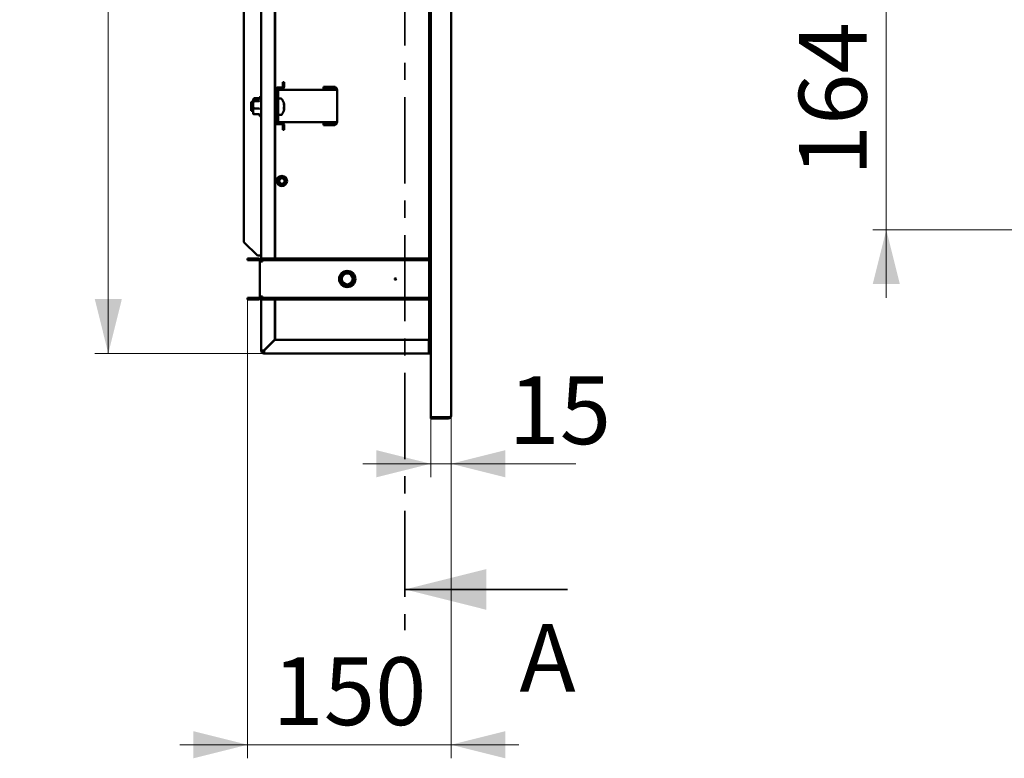
# Model space of a CAD drawing. Units: millimetres. Extents: x 19 to 415, y -20 to 290.
# Drawn here: x 195 to 268, y 95 to 149 of the extents above; entities that cross this region are included whole.
import ezdxf

# ---------------------------------------------------------------- set-up
doc = ezdxf.new("R2010")
doc.units = ezdxf.units.MM
doc.linetypes.add('CENTER', pattern=[10.16, 6.35, -1.27, 1.27, -1.27])
doc.styles.add('SLDTEXTSTYLE0', font='TXT', dxfattribs={"width": 0.7, "bigfont": 'bigfont'})
doc.styles.add('SLDTEXTSTYLE1', font='TXT', dxfattribs={"width": 0.7})
doc.dimstyles.new('SLDDIMSTYLE0', dxfattribs={"dimtxt": 5, "dimasz": 4, "dimexe": 0, "dimexo": 0.0625, "dimgap": 1.25, "dimtad": 2, "dimlfac": 10, "dimrnd": 1e-09, "dimzin": 12, "dimdsep": 46, "dimtxsty": 'SLDTEXTSTYLE1', "dimsah": 1, "dimcen": 0.09, "dimadec": 0, "dimazin": 3, "dimtfac": 1, "dimtdec": 3, "dimtofl": 0, "dimtmove": 0, "dimatfit": 3, "dimfxl": 0, "dimfrac": 2, "dimtolj": 1, "dimtzin": 12, "dimarcsym": 0})
doc.dimstyles.new('SLDDIMSTYLE2', dxfattribs={"dimtxt": 5, "dimasz": 4, "dimexe": 0, "dimexo": 0.0625, "dimgap": 1.25, "dimtad": 2, "dimdec": 0, "dimlfac": 10, "dimrnd": 1e-09, "dimzin": 12, "dimdsep": 46, "dimtxsty": 'SLDTEXTSTYLE1', "dimsah": 1, "dimcen": 0.09, "dimadec": 0, "dimazin": 3, "dimtfac": 1, "dimtdec": 3, "dimtmove": 0, "dimatfit": 0, "dimfxl": 0, "dimfrac": 2, "dimtolj": 1, "dimtzin": 12, "dimarcsym": 0})
doc.dimstyles.new('SLDDIMSTYLE4', dxfattribs={"dimtxt": 5, "dimasz": 4, "dimexe": 0, "dimexo": 0.0625, "dimgap": 1.25, "dimtad": 2, "dimlfac": 10, "dimrnd": 1e-09, "dimzin": 12, "dimdsep": 46, "dimtxsty": 'SLDTEXTSTYLE1', "dimsah": 1, "dimcen": 0.09, "dimadec": 0, "dimazin": 3, "dimtfac": 1, "dimtdec": 3, "dimtmove": 0, "dimatfit": 0, "dimfxl": 0, "dimfrac": 2, "dimtolj": 1, "dimtzin": 12, "dimarcsym": 0})

# ---------------------------------------------------------------- blocks, each defined once
blk = doc.blocks.new('_D_10')
at = {"color": 7, "linetype": 'Continuous', "lineweight": 0}
for p, q in [((213.294, 245.065), (200.829, 245.065)), ((201.829, 245.065), (201.829, 124.665)), ((213.294, 124.665), (200.829, 124.665))]:
    blk.add_line(p, q, dxfattribs=at)
at = {"color": 7, "linetype": 'Continuous', "lineweight": 18}
for points in [[(201.829, 245.065), (200.829, 241.065), (202.829, 241.065)], [(201.829, 124.665), (202.829, 128.665), (200.829, 128.665)]]:
    blk.add_solid(points, dxfattribs=at)
at = {"color": 7, "linetype": 'Continuous', "lineweight": 18, "insert": (195.383, 178.997), "char_height": 5, "attachment_point": 1, "rotation": 90, "style": 'SLDTEXTSTYLE1'}
blk.add_mtext('1204', dxfattribs=at)
blk = doc.blocks.new('_D_11')
at = {"color": 7, "linetype": 'Continuous', "lineweight": 0}
for p, q in [((225.604, 119.955), (225.604, 115.527)), ((227.104, 120.055), (227.104, 115.527)), ((225.604, 116.527), (220.604, 116.527)), ((225.604, 116.527), (227.104, 116.527)), ((227.104, 116.527), (236.313, 116.527))]:
    blk.add_line(p, q, dxfattribs=at)
at = {"color": 7, "linetype": 'Continuous', "lineweight": 18}
for points in [[(225.604, 116.527), (221.604, 117.527), (221.604, 115.527)], [(227.104, 116.527), (231.104, 115.527), (231.104, 117.527)]]:
    blk.add_solid(points, dxfattribs=at)
at = {"color": 7, "linetype": 'Continuous', "lineweight": 18, "insert": (231.341, 122.973), "char_height": 5, "attachment_point": 1, "style": 'SLDTEXTSTYLE1'}
blk.add_mtext('15', dxfattribs=at)
blk = doc.blocks.new('_D_12')
at = {"color": 7, "linetype": 'Continuous', "lineweight": 0}
for p, q in [((212.104, 128.635), (212.104, 94.818)), ((227.104, 120.055), (227.104, 94.818)), ((212.104, 95.818), (207.104, 95.818)), ((227.104, 95.818), (212.104, 95.818)), ((227.104, 95.818), (232.104, 95.818))]:
    blk.add_line(p, q, dxfattribs=at)
at = {"color": 7, "linetype": 'Continuous', "lineweight": 18}
for points in [[(212.104, 95.818), (208.104, 96.818), (208.104, 94.818)], [(227.104, 95.818), (231.104, 94.818), (231.104, 96.818)]]:
    blk.add_solid(points, dxfattribs=at)
at = {"color": 7, "linetype": 'Continuous', "lineweight": 18, "insert": (213.934, 102.263), "char_height": 5, "attachment_point": 1, "style": 'SLDTEXTSTYLE1'}
blk.add_mtext('150', dxfattribs=at)
blk = doc.blocks.new('_D_23')
at = {"color": 7, "linetype": 'Continuous', "lineweight": 0}
for p, q in [((259.206, 150.203), (259.206, 155.203)), ((305.583, 150.203), (258.206, 150.203)), ((259.206, 150.203), (259.206, 133.768)), ((305.583, 133.768), (258.206, 133.768)), ((259.206, 133.768), (259.206, 128.768))]:
    blk.add_line(p, q, dxfattribs=at)
at = {"color": 7, "linetype": 'Continuous', "lineweight": 18}
for points in [[(259.206, 150.203), (260.206, 154.203), (258.206, 154.203)], [(259.206, 133.768), (258.206, 129.768), (260.206, 129.768)]]:
    blk.add_solid(points, dxfattribs=at)
at = {"color": 7, "linetype": 'Continuous', "lineweight": 18, "insert": (252.76, 137.718), "char_height": 5, "attachment_point": 1, "rotation": 90, "style": 'SLDTEXTSTYLE1'}
blk.add_mtext('164', dxfattribs=at)

msp = doc.modelspace()

# ---------------------------------------------------------------- linework, layer by layer
at = {"color": 7, "linetype": 'CENTER', "lineweight": 35}
msp.add_line((223.7019, 265.4655), (223.7019, 104.2655), dxfattribs=at)
at = {"color": 7, "linetype": 'Continuous', "lineweight": 50}
for p, q in [((225.6042, 249.7655), (225.6042, 119.9655)), ((227.1042, 249.6655), (227.1042, 120.0655)), ((213.1042, 131.4455), (213.1042, 238.2855)), ((225.5042, 238.0855), (225.5042, 131.6455)), ((211.8288, 132.8655), (211.8288, 236.8655)), ((214.1042, 181.7511), (214.1042, 144.0511)), ((214.1342, 144.1565), (214.1342, 161.3655)), ((214.7042, 144.6511), (214.7042, 144.3511)), ((214.8042, 144.6511), (214.7042, 144.6511)), ((214.8042, 144.6511), (214.8042, 144.3511)), ((214.1042, 144.0511), (214.1042, 143.2511)), ((214.2042, 141.7018), (214.2042, 144.1004)), ((214.2042, 144.1004), (214.3542, 144.1004)), ((214.2042, 143.2511), (214.2042, 144.0511)), ((214.3042, 144.2511), (214.6042, 144.2511)), ((214.3042, 144.1511), (214.6042, 144.1511)), ((214.3542, 141.7018), (214.3542, 144.1004)), ((214.4542, 144.1004), (214.3542, 144.1004)), ((214.4542, 144.1004), (218.4542, 144.1004)), ((218.4542, 144.3211), (217.7042, 144.3211)), ((217.7042, 144.1711), (217.7042, 144.3211)), ((218.4542, 144.1711), (217.7042, 144.1711)), ((218.4542, 144.3211), (218.4542, 144.1711)), ((218.7042, 144.0711), (218.7042, 141.7311)), ((212.5042, 143.1971), (212.3542, 143.1971)), ((212.3542, 143.1971), (212.3542, 143.1392)), ((212.5042, 143.1392), (212.3542, 143.1392)), ((212.3542, 143.1392), (212.3542, 142.7244)), ((212.5163, 143.3548), (212.5042, 143.3392)), ((212.5042, 143.3392), (212.5042, 143.3254)), ((212.5042, 142.9812), (212.5042, 143.3254)), ((212.5726, 143.4465), (212.5342, 143.3971)), ((212.5342, 143.3971), (212.5342, 143.3745)), ((212.9327, 143.3927), (212.5642, 143.3927)), ((212.9327, 143.258), (212.5642, 143.258)), ((212.9627, 143.4715), (212.5942, 143.4715)), ((212.9942, 143.5119), (212.9457, 143.3785)), ((212.9468, 143.3781), (212.9461, 143.3768)), ((213.0242, 143.5697), (213.0123, 143.5369)), ((214.2042, 143.2511), (214.1042, 143.2511)), ((214.1042, 143.2511), (214.1042, 142.5511)), ((214.5868, 143.4392), (214.3542, 143.4392)), ((212.3542, 142.7244), (212.3542, 142.5392)), ((212.3542, 142.5392), (212.5042, 142.5392)), ((212.5042, 142.9812), (212.5042, 142.495)), ((212.5042, 142.495), (212.5042, 142.3392)), ((212.5042, 142.3392), (212.5163, 142.3236)), ((212.9327, 142.7044), (212.5642, 142.7044)), ((214.1042, 142.5511), (214.2042, 142.5511)), ((214.1042, 142.5511), (214.1042, 141.7511)), ((214.2042, 141.7511), (214.2042, 142.5511)), ((214.7852, 142.8242), (214.8027, 142.8248)), ((214.7895, 142.989), (214.8027, 142.9899)), ((214.7994, 142.7222), (214.8027, 142.7428)), ((214.8027, 142.956), (214.8027, 142.9899)), ((214.8027, 142.9356), (214.8027, 142.8536)), ((214.8027, 142.7428), (214.8027, 142.8248)), ((214.8027, 142.7224), (214.8027, 142.6884)), ((212.9327, 142.2856), (212.5642, 142.2856)), ((212.9534, 142.2788), (212.9942, 142.1665)), ((214.1042, 141.7511), (214.1042, 131.6455)), ((214.1342, 131.6455), (214.1342, 141.6457)), ((214.2042, 141.7018), (214.3542, 141.7018)), ((214.6042, 141.6511), (214.3042, 141.6511)), ((214.3542, 142.2392), (214.5868, 142.2392)), ((214.3542, 141.7018), (214.4542, 141.7018)), ((214.4542, 141.7018), (218.4542, 141.7018)), ((217.7042, 141.6311), (217.7042, 141.4811)), ((218.4542, 141.6311), (217.7042, 141.6311)), ((218.4542, 141.4811), (218.4542, 141.6311)), ((214.6042, 141.5511), (214.3042, 141.5511)), ((214.7042, 141.4511), (214.7042, 141.1511)), ((214.8042, 141.1511), (214.7042, 141.1511)), ((214.8042, 141.4511), (214.8042, 141.1511)), ((218.4542, 141.4811), (217.7042, 141.4811)), ((211.8288, 132.8655), (212.8288, 131.8655)), ((212.1042, 131.6455), (212.9042, 131.6455)), ((212.1042, 131.6455), (212.1042, 131.5455)), ((212.1042, 131.5455), (212.9042, 131.5455)), ((213.1042, 131.8655), (212.8288, 131.8655)), ((213.0042, 131.4455), (213.2042, 131.4455)), ((213.0042, 128.8455), (213.0042, 131.4455)), ((213.2042, 131.6455), (213.2042, 131.5455)), ((213.2042, 131.6455), (225.5042, 131.6455)), ((213.2042, 131.5455), (225.5042, 131.5455)), ((213.2042, 131.4455), (213.2042, 131.5455)), ((225.5042, 131.6455), (225.5042, 131.5455)), ((225.5042, 131.5455), (225.5042, 128.7455)), ((212.1042, 128.6455), (212.1042, 128.7455)), ((212.9042, 128.7455), (212.1042, 128.7455)), ((212.9042, 128.6455), (212.1042, 128.6455)), ((213.2042, 128.8455), (213.0042, 128.8455)), ((213.1042, 124.8655), (213.1042, 128.8455)), ((213.2042, 128.7455), (213.2042, 128.8455)), ((213.2042, 128.6455), (213.2042, 128.7455)), ((225.5042, 128.7455), (213.2042, 128.7455)), ((225.5042, 128.6455), (213.2042, 128.6455)), ((214.1042, 128.6455), (214.1042, 125.6831)), ((214.1342, 125.6655), (214.1342, 128.6455)), ((225.5042, 128.6455), (225.5042, 128.7455)), ((225.5042, 128.6455), (225.5042, 124.8655)), ((214.1042, 125.6831), (213.3042, 124.8831)), ((213.3219, 124.8655), (214.1219, 125.6655)), ((214.1219, 125.6655), (225.4742, 125.6655)), ((225.4742, 125.6655), (225.4742, 124.8655)), ((213.2042, 124.8655), (213.1042, 124.8655)), ((213.3042, 124.7655), (213.3042, 124.6655)), ((225.4742, 124.6655), (213.3042, 124.6655)), ((213.3166, 124.8955), (213.3342, 124.8955)), ((213.3342, 124.8955), (213.3519, 124.8955)), ((213.3342, 124.8955), (213.3342, 124.8778)), ((225.4742, 124.8655), (225.4742, 124.6655)), ((225.4742, 124.7655), (225.6042, 124.7655)), ((225.4742, 124.6655), (225.6042, 124.6655)), ((225.5042, 124.7655), (225.5042, 124.8655)), ((225.6042, 124.8655), (225.5042, 124.8655)), ((225.6042, 119.9655), (225.6042, 119.8655)), ((225.6042, 119.9655), (226.9042, 119.9655)), ((225.6042, 119.8655), (226.9042, 119.8655))]:
    msp.add_line(p, q, dxfattribs=at)
at = {"color": 7, "linetype": 'Continuous', "lineweight": 35}
msp.add_line((235.7019, 107.2655), (223.7019, 107.2655), dxfattribs=at)
at = {"color": 7, "linetype": 'Continuous', "lineweight": 50, "flags": 128}
for points in [[(214.8027, 142.8248), (214.7994, 142.8333), (214.7969, 142.8392)], [(214.8027, 142.6884), (214.7994, 142.6678), (214.7969, 142.6537)]]:
    msp.add_lwpolyline(points, dxfattribs=at)
at = {"color": 7, "linetype": 'Continuous', "lineweight": 50}
for centre, radius in [((214.6342, 137.3655), 0.375), ((214.6342, 137.3655), 0.3), ((214.6342, 137.3655), 0.2), ((219.4542, 130.1455), 0.6), ((219.4542, 130.1455), 0.57), ((219.4542, 130.1455), 0.55), ((219.4542, 130.1455), 0.461), ((219.4542, 130.1455), 0.4), ((223.0042, 130.1455), 0.05)]:
    msp.add_circle(centre, radius, dxfattribs=at)
for centre, radius, start, end in [((214.3042, 144.0511), 0.2, 90, 180), ((214.3042, 144.0511), 0.1, 90, 180), ((214.6042, 144.3511), 0.1, 270, 0), ((214.6042, 144.3511), 0.2, 270, 0), ((213.0475, 143.4925), 0.0567, 0, 160), ((213.0775, 143.5503), 0.0567, 61.901231, 160), ((214.5868, 143.3852), 0.054, 35.251532, 90), ((213.8142, 142.8392), 1, 10.691628, 35.251532), ((213.9492, 142.8647), 0.8626, 8.350223, 19.460728), ((214.6021, 143.1249), 0.1628, 350.390952, 9.609048), ((213.9492, 142.8103), 0.8626, 8.350223, 19.460728), ((213.8142, 142.8392), 1, 324.748468, 349.308372), ((214.601, 142.9286), 0.2152, 318.662151, 339.606974), ((213.8215, 142.7208), 0.9433, 356.012768, 3.987232), ((214.601, 142.7974), 0.2152, 318.662151, 339.606974), ((213.0475, 142.1859), 0.0567, 200, 0), ((214.3042, 141.7511), 0.2, 180, 270), ((214.3042, 141.7511), 0.1, 180, 270), ((214.5868, 142.2932), 0.054, 270, 324.748468), ((214.6042, 141.4511), 0.2, 0, 90), ((214.6042, 141.4511), 0.1, 0, 90), ((212.9042, 131.4455), 0.2, 0, 90), ((212.9042, 131.4455), 0.1, 0, 90), ((212.9042, 128.8455), 0.1, 270, 0), ((212.9042, 128.8455), 0.2, 270, 0), ((213.3042, 124.8655), 0.2, 180, 270), ((213.3042, 124.8655), 0.1, 180, 270), ((225.7042, 124.9655), 0.2, 210, 240), ((226.9042, 120.0655), 0.2, 270, 0)]:
    msp.add_arc(centre, radius, start, end, dxfattribs=at)
msp.add_ellipse((226.9042, 120.0655), major_axis=(0.2, 0), ratio=0.5, start_param=4.712389, end_param=6.2831853, dxfattribs=at)
for points in [[(218.7042, 144.0711), (218.7033, 144.0875), (218.7014, 144.1202), (218.6866, 144.1674), (218.6635, 144.2109), (218.6321, 144.249), (218.594, 144.2803), (218.5505, 144.3034), (218.5033, 144.3183), (218.4706, 144.3202), (218.4542, 144.3211)], [(218.4542, 144.1004), (218.4706, 144.0992), (218.5033, 144.0967), (218.5505, 144.0931), (218.594, 144.0894), (218.6321, 144.0857), (218.6635, 144.0821), (218.6866, 144.0784), (218.7014, 144.0748), (218.7033, 144.0723), (218.7042, 144.0711)], [(218.7042, 141.7311), (218.7033, 141.7299), (218.7014, 141.7274), (218.6866, 141.7238), (218.6635, 141.7201), (218.6321, 141.7165), (218.594, 141.7128), (218.5505, 141.7091), (218.5033, 141.7055), (218.4706, 141.703), (218.4542, 141.7018)], [(218.4542, 141.4811), (218.4706, 141.482), (218.5033, 141.4839), (218.5505, 141.4988), (218.594, 141.5219), (218.6321, 141.5532), (218.6635, 141.5913), (218.6866, 141.6348), (218.7014, 141.682), (218.7033, 141.7147), (218.7042, 141.7311)], [(213.3042, 124.8831), (213.278, 124.8817), (213.2256, 124.8787), (213.1595, 124.8743), (213.1133, 124.8699), (213.1072, 124.8669), (213.1042, 124.8655)], [(213.3042, 124.8831), (213.2911, 124.8817), (213.2649, 124.8787), (213.2319, 124.8743), (213.2087, 124.8699), (213.2057, 124.8669), (213.2042, 124.8655)], [(213.3042, 124.6655), (213.3057, 124.6685), (213.3087, 124.6745), (213.3131, 124.7207), (213.3175, 124.7868), (213.3204, 124.8393), (213.3219, 124.8655)], [(213.3042, 124.7655), (213.3057, 124.767), (213.3087, 124.77), (213.3131, 124.7931), (213.3175, 124.8262), (213.3204, 124.8524), (213.3219, 124.8655)]]:
    msp.add_open_spline(points, degree=3, dxfattribs=at)
for points, knots in [([(218.5499, 144.0931), (218.5491, 144.0986), (218.5463, 144.1171), (218.5262, 144.1433), (218.4936, 144.1666), (218.4674, 144.1696), (218.4542, 144.1711)], [0, 0, 0, 0, 0.1243155, 0.4162103, 0.7081052, 1, 1, 1, 1]), ([(212.5642, 143.3927), (212.5497, 143.3831), (212.5202, 143.3636), (212.5052, 143.3406), (212.5044, 143.3278), (212.5042, 143.3254)], [0, 0, 0, 0, 0.4429219, 0.8963431, 1, 1, 1, 1]), ([(212.5042, 143.3254), (212.5064, 143.3162), (212.5107, 143.2977), (212.5368, 143.2753), (212.5575, 143.2623), (212.5642, 143.258)], [0, 0, 0, 0, 0.3954703, 0.8019748, 1, 1, 1, 1]), ([(212.5042, 142.9812), (212.5045, 142.9952), (212.5057, 143.0475), (212.5216, 143.1383), (212.5471, 143.2153), (212.563, 143.2549), (212.5642, 143.258)], [0, 0, 0, 0, 0.1481542, 0.5520001, 0.9656481, 1, 1, 1, 1]), ([(212.5942, 143.4715), (212.5791, 143.4545), (212.5508, 143.4227), (212.5419, 143.389), (212.5377, 143.3733)], [0, 0, 0, 0, 0.5321538, 1, 1, 1, 1]), ([(212.9534, 143.3996), (212.9505, 143.3977), (212.9442, 143.3938), (212.9367, 143.3931), (212.9327, 143.3927)], [0, 0, 0, 0, 0.4629727, 1, 1, 1, 1]), ([(212.9327, 143.258), (212.9367, 143.2583), (212.9446, 143.2589), (212.9555, 143.2636), (212.9644, 143.2703), (212.9686, 143.276), (212.9701, 143.2791), (212.9702, 143.2792)], [0, 0, 0, 0, 0.2361835, 0.4713974, 0.7324647, 0.992086, 1, 1, 1, 1]), ([(212.9818, 143.4777), (212.9794, 143.4761), (212.9736, 143.4724), (212.9667, 143.4718), (212.9627, 143.4715)], [0, 0, 0, 0, 0.4159712, 1, 1, 1, 1]), ([(212.5642, 142.7044), (212.5553, 142.7278), (212.5341, 142.7836), (212.5099, 142.876), (212.5061, 142.9459), (212.5042, 142.9812)], [0, 0, 0, 0, 0.2627068, 0.6274922, 1, 1, 1, 1]), ([(212.5642, 142.7044), (212.5497, 142.6744), (212.5202, 142.6138), (212.5052, 142.5423), (212.5044, 142.5024), (212.5042, 142.495)], [0, 0, 0, 0, 0.4429219, 0.8963431, 1, 1, 1, 1]), ([(212.5042, 142.495), (212.5064, 142.4666), (212.5107, 142.4091), (212.5368, 142.3395), (212.5575, 142.2989), (212.5642, 142.2856)], [0, 0, 0, 0, 0.3954703, 0.8019748, 1, 1, 1, 1]), ([(212.5642, 142.2856), (212.5484, 142.2952), (212.5272, 142.308), (212.5199, 142.3216), (212.5181, 142.325)], [0, 0, 0, 0, 0.7489497, 1, 1, 1, 1]), ([(212.9327, 142.7044), (212.9367, 142.7043), (212.9446, 142.7041), (212.9555, 142.7026), (212.9644, 142.7004), (212.9686, 142.6986), (212.9701, 142.6976), (212.9702, 142.6976)], [0, 0, 0, 0, 0.2361835, 0.4713974, 0.7324647, 0.992086, 1, 1, 1, 1]), ([(214.8027, 142.7428), (214.7901, 142.7437), (214.7767, 142.7446), (214.7634, 142.7457), (214.7626, 142.7457)], [0, 0, 0, 0, 0.9398856, 1, 1, 1, 1]), ([(214.8027, 142.7224), (214.7901, 142.7228), (214.7767, 142.7232), (214.7634, 142.7236), (214.7626, 142.7236)], [0, 0, 0, 0, 0.93988557, 1, 1, 1, 1]), ([(212.9327, 142.2856), (212.9367, 142.2852), (212.9446, 142.2844), (212.9555, 142.2782), (212.9644, 142.2694), (212.9686, 142.2617), (212.9701, 142.2577), (212.9702, 142.2576)], [0, 0, 0, 0, 0.2361835, 0.4713974, 0.7324647, 0.992086, 1, 1, 1, 1]), ([(218.4542, 141.6311), (218.4674, 141.6326), (218.4936, 141.6356), (218.5262, 141.6589), (218.5463, 141.6851), (218.5491, 141.7036), (218.5499, 141.7091)], [0, 0, 0, 0, 0.2918948, 0.5837897, 0.8756845, 1, 1, 1, 1])]:
    msp.add_open_spline(points, degree=3, knots=knots, dxfattribs=at)
at = {"color": 7, "linetype": 'Continuous', "lineweight": 35}
msp.add_solid([(223.7019, 107.2655), (229.7019, 105.7655), (229.7019, 108.7655)], dxfattribs=at)

# ---------------------------------------------------------------- texts
at = {"color": 7, "linetype": 'Continuous', "insert": (232.1501, 104.7231), "char_height": 5, "attachment_point": 1, "style": 'SLDTEXTSTYLE0'}
msp.add_mtext('А', dxfattribs=at)

# ---------------------------------------------------------------- dimensions: what is measured, and where the dimension line sits
at = {"color": 7, "linetype": 'Continuous', "lineweight": 18}
for base, p1, p2, dimstyle, picture, middle in [((201.8288, 124.6655), (213.3042, 245.0655), (213.3042, 124.6655), 'SLDDIMSTYLE0', '_D_10', (201.8288, 184.8655)), ((259.2058, 133.7683), (305.5934, 150.2033), (305.5934, 133.7683), 'SLDDIMSTYLE2', '_D_23', (259.2058, 141.9858))]:
    dim = msp.add_linear_dim(base=base, p1=p1, p2=p2, angle=90, dimstyle=dimstyle, dxfattribs=at)
    dim.commit()
    dim.dimension.update_dxf_attribs({"geometry": picture, "text_midpoint": middle, "dimtype": 160})
for base, p1, p2, picture, middle in [((212.1042, 95.818), (227.1042, 120.0655), (212.1042, 128.6455), '_D_12', (218.0208, 95.818)), ((227.1042, 116.5272), (225.6042, 119.9655), (227.1042, 120.0655), '_D_11', (233.8274, 116.5272))]:
    dim = msp.add_linear_dim(base=base, p1=p1, p2=p2, dimstyle='SLDDIMSTYLE4', dxfattribs=at)
    dim.commit()
    dim.dimension.update_dxf_attribs({"geometry": picture, "text_midpoint": middle, "dimtype": 160})

doc.saveas('drawing.dxf')
